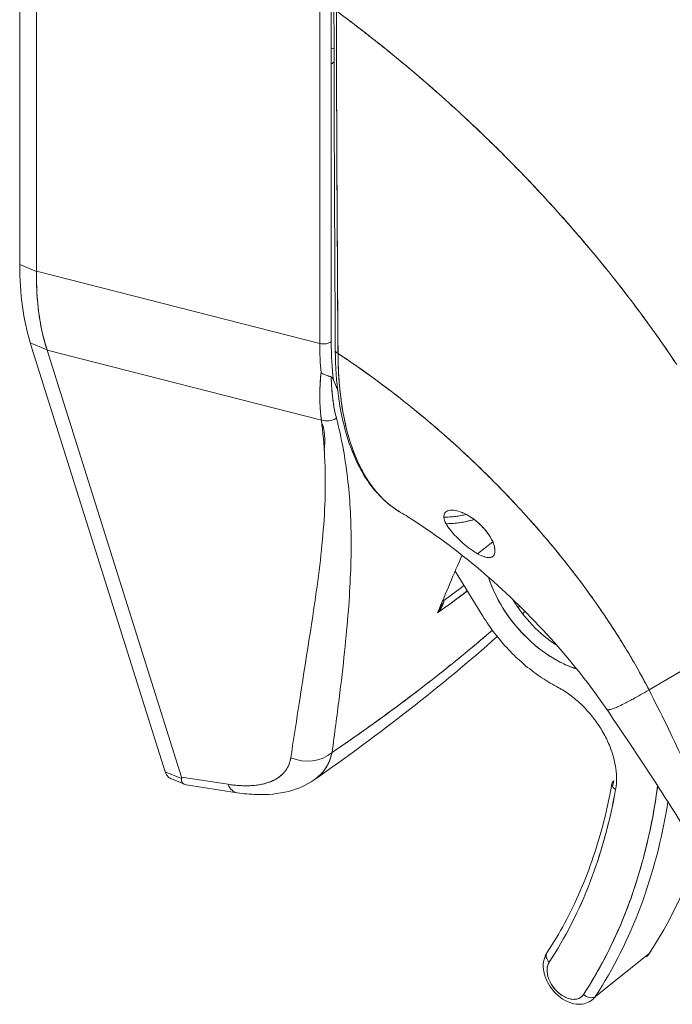
# Model space of a CAD drawing. Units: inches. Extents: x 15 to 396, y 7 to 245.
# Drawn here: x 375 to 376, y 168 to 169 of the extents above; entities that cross this region are included whole.
import ezdxf

# ---------------------------------------------------------------- set-up
doc = ezdxf.new("R2010")
doc.units = ezdxf.units.IN
doc.header["$LTSCALE"] = 24
doc.header["$MEASUREMENT"] = 0
doc.layers.add('Visible (ANSI)', color=7, linetype='Continuous', lineweight=5)

msp = doc.modelspace()

# ---------------------------------------------------------------- linework, layer by layer
at = {"layer": 'Visible (ANSI)'}
for p, q in [((374.8191, 168.9404), (374.8191, 169.5413)), ((374.8439, 169.5265), (374.8439, 168.9308)), ((374.8439, 168.9308), (374.8439, 169.5265)), ((375.2616, 168.8244), (375.2616, 169.343)), ((375.2616, 169.343), (375.2616, 168.8244)), ((375.2784, 169.3455), (375.2784, 168.8268)), ((375.2616, 169.2668), (375.2616, 169.2668)), ((375.2826, 169.2579), (375.2784, 169.2597)), ((375.2864, 169.2563), (375.2862, 169.2564)), ((375.2864, 169.2419), (375.2862, 169.2417)), ((375.2826, 169.2389), (375.2784, 169.2355)), ((375.2616, 169.2221), (375.2616, 169.2221)), ((374.8439, 168.93), (374.8191, 168.9404)), ((374.8191, 168.9404), (374.8439, 168.93)), ((374.8439, 168.93), (374.8439, 168.9308)), ((374.8439, 168.9308), (375.2616, 168.8244)), ((375.2616, 168.8244), (374.8439, 168.9308)), ((375.2616, 168.8559), (375.2616, 168.8559)), ((375.0338, 168.1934), (374.8347, 168.8252)), ((374.8347, 168.8252), (374.8595, 168.8148)), ((374.8595, 168.8148), (374.8347, 168.8252)), ((375.2728, 168.8242), (375.2728, 168.8242)), ((374.8597, 168.8143), (374.8595, 168.8148)), ((375.264, 168.7112), (374.8597, 168.8143)), ((374.8597, 168.8143), (375.0578, 168.1854)), ((375.0578, 168.1854), (374.8597, 168.8143)), ((374.8597, 168.8143), (375.264, 168.7112)), ((374.8877, 168.8071), (374.8877, 168.8071)), ((374.9682, 168.7866), (374.9682, 168.7866)), ((375.2829, 168.7287), (375.2829, 168.7287)), ((375.4942, 168.5144), (375.5165, 168.5322)), ((375.5166, 168.5104), (375.5166, 168.5104)), ((375.502, 168.4225), (375.4611, 168.4887)), ((375.4351, 168.4274), (375.4351, 168.4274)), ((375.747, 168.3138), (375.9051, 168.407)), ((375.9051, 168.407), (375.747, 168.3138)), ((375.5104, 168.3969), (375.5104, 168.3969)), ((375.0338, 168.1934), (375.0579, 168.1833)), ((375.0579, 168.1833), (375.0338, 168.1934)), ((375.0621, 168.1748), (375.0418, 168.1833)), ((375.1263, 168.1748), (375.0578, 168.1854)), ((375.0578, 168.1854), (375.1263, 168.1748)), ((375.1398, 168.1624), (375.0646, 168.1741)), ((375.6992, 167.9546), (375.6992, 167.9546)), ((375.7473, 167.9256), (375.6679, 167.8624))]:
    msp.add_line(p, q, dxfattribs=at)
msp.add_arc((375.2917, 168.3278), 0.0135, 270.2129, 270.2854, dxfattribs=at)
for centre, major_axis, ratio, start_param, end_param in [((375.2126, 168.9111), (0.0371, 0.0886), 0.479925, 5.952009, 5.952023), ((375.0972, 169.1614), (0.183, 0.4362), 0.479925, 2.289045, 2.625786), ((375.1449, 169.1398), (-0.2075, -0.4241), 0.514378, 5.459037, 5.796464), ((375.2126, 168.9111), (-0.0371, -0.0886), 0.479925, 1.767726, 1.76774), ((375.2675, 168.8314), (0.0135, 0), 0.57735, 4.258603, 5.654866), ((375.2675, 168.8314), (-0.0135, 0), 0.57735, 1.117011, 2.513274), ((375.5413, 169.0489), (0.1834, 0.4425), 0.477247, 2.287172, 2.402006), ((375.5413, 169.0489), (-0.1834, -0.4425), 0.477238, 5.42876, 5.543593), ((375.5651, 169.0868), (0.2001, 0.4631), 0.443357, 2.344262, 2.496609), ((375.2926, 168.8136), (-0.0081, -0.00005), 0.583397, 0.000004, 1.032612), ((375.2926, 168.8136), (-0.0081, -0.00005), 0.583397, 0.000003, 1.032612), ((375.6167, 169.2377), (0.2402, 0.5726), 0.479925, 2.697651, 2.737451), ((375.2126, 168.6357), (0.0371, 0.0885), 0.479925, 0.515823, 0.515832), ((375.2127, 168.6357), (0.0371, 0.0884), 0.479925, 5.909922, 5.909931), ((375.2731, 168.7295), (-0.0224, -0.0045), 0.841405, 0.990596, 2.009957), ((375.2126, 168.6356), (-0.0371, -0.0885), 0.479925, 2.115381, 2.69829), ((375.6274, 168.4761), (-0.0967, 0.1214), 0.659824, 1.05802, 2.3666), ((375.4498, 168.4472), (-0.00806, -0.00077), 0.172374, 0.518412, 0.826089), ((375.6353, 168.4824), (0.0883, -0.1109), 0.659824, 4.514298, 5.190134), ((375.2917, 168.3278), (0.0079, -0.0109), 0.637684, 5.467532, 5.469175), ((375.2917, 168.3278), (-0.0079, 0.0109), 0.637762, 2.325869, 2.327511), ((372.6882, 169.5212), (-3.3336, 0.0029), 0.577795, 2.46773, 2.46774), ((375.2406, 168.2548), (0.0534, -0.0078), 0.846215, 4.415373, 5.646284), ((375.1482, 168.2157), (-0.0083, -0.0534), 0.48782, 5.659946, 6.283186), ((375.1482, 168.2157), (-0.0083, -0.0534), 0.48782, 5.659958, 6.283185), ((374.7177, 168.7448), (0.7652, -0.9609), 0.659824, 0.213468, 0.525874), ((374.7177, 168.7448), (0.809, -1.0158), 0.659824, 0.213468, 0.564438), ((375.7057, 168.1736), (-0.0133, 0.0024), 0.649893, 5.763871, 7.334667), ((374.7256, 168.7512), (-0.7568, 0.9503), 0.659824, 3.658075, 3.667466), ((374.7256, 168.7512), (0.8174, -1.0263), 0.659824, 0.213468, 0.540364), ((374.7256, 168.7512), (0.8174, -1.0263), 0.659824, 0.213468, 0.540364), ((374.805, 168.8143), (0.8174, -1.0263), 0.659824, 0.213468, 0.396026), ((375.7203, 167.9648), (-0.0219, 0.0275), 0.659823, 1.423672, 1.423723), ((375.7124, 167.9585), (0.0303, -0.038), 0.659827, 4.801814, 4.801825), ((375.6078, 167.9191), (-0.0113, 0.0074), 0.734365, 0, 1.334061), ((375.6078, 167.9191), (-0.0113, 0.0074), 0.734365, 0, 1.334066), ((375.7124, 167.9585), (0.0303, -0.038), 0.659824, 0, 0.213468), ((375.7376, 167.9347), (0.0113, -0.0074), 0.734365, 6.04645, 6.52549), ((375.6251, 167.889), (-0.0219, 0.0275), 0.659824, 0.213468, 3.355061), ((375.7124, 167.9585), (0.0303, -0.038), 0.659821, 6.069694, 6.069701), ((375.6582, 167.8715), (0.0113, -0.0074), 0.734365, 4.475648, 6.04645), ((375.6582, 167.8715), (0.0113, -0.0074), 0.734365, 4.475654, 6.04645), ((375.633, 167.8953), (0.0303, -0.038), 0.659824, 0, 0.213468), ((375.633, 167.8953), (-0.0303, 0.038), 0.659823, 1.98774, 1.987776)]:
    msp.add_ellipse(centre, major_axis=major_axis, ratio=ratio, start_param=start_param, end_param=end_param, dxfattribs=at)
for points in [[(375.2845, 168.8135), (375.2834, 168.9813), (375.2828, 169.1495), (375.2825, 169.3179)], [(375.4351, 168.4274), (375.4475, 168.4568), (375.4595, 168.485), (375.4713, 168.5122)], [(375.479, 168.4597), (375.4646, 168.4486), (375.4499, 168.4378), (375.4351, 168.4274)], [(375.4445, 168.4457), (375.4544, 168.4528), (375.4643, 168.4601), (375.4741, 168.4676)], [(375.5539, 168.4352), (375.5547, 168.4359), (375.5555, 168.4366), (375.5563, 168.4373)], [(375.5539, 168.4352), (375.5547, 168.4359), (375.5555, 168.4366), (375.5563, 168.4373)], [(375.564, 168.4298), (375.5628, 168.4286), (375.5617, 168.4274), (375.5605, 168.4262)], [(375.5232, 168.3924), (375.4411, 168.3197), (375.3504, 168.249), (375.2534, 168.1815)], [(375.292, 168.316), (375.292, 168.316), (375.292, 168.316), (375.292, 168.316)]]:
    msp.add_open_spline(points, degree=3, dxfattribs=at)
for points, knots in [([(375.2885, 168.8095), (375.2883, 168.8212), (375.2882, 168.8338), (375.2881, 168.8471), (375.288, 168.8571), (375.288, 168.8676), (375.2879, 168.8783), (375.2879, 168.8794), (375.2879, 168.8805), (375.2879, 168.8816), (375.2878, 168.8919), (375.2878, 168.9026), (375.2877, 168.9134), (375.2877, 168.9232), (375.2877, 168.9331), (375.2876, 168.9431), (375.2876, 168.9476), (375.2876, 168.9522), (375.2875, 168.9567), (375.2875, 168.9614), (375.2875, 168.9662), (375.2875, 168.971), (375.2874, 168.9797), (375.2874, 168.9885), (375.2873, 168.9973), (375.2872, 169.0114), (375.2872, 169.0254), (375.2871, 169.0394), (375.2871, 169.0419), (375.287, 169.0444), (375.287, 169.0468), (375.2869, 169.0628), (375.2868, 169.0787), (375.2867, 169.0942), (375.2867, 169.103), (375.2866, 169.1117), (375.2866, 169.1201), (375.2866, 169.1275), (375.2866, 169.1348), (375.2865, 169.1418), (375.2865, 169.1503), (375.2865, 169.1585), (375.2865, 169.1666), (375.2864, 169.1753), (375.2864, 169.1837), (375.2864, 169.1921), (375.2864, 169.1922), (375.2864, 169.1923), (375.2864, 169.1925), (375.2864, 169.2017), (375.2864, 169.2108), (375.2864, 169.2197), (375.2864, 169.2296), (375.2864, 169.2393), (375.2864, 169.2487), (375.2864, 169.2515), (375.2864, 169.2543), (375.2864, 169.2571), (375.2864, 169.2649), (375.2864, 169.2726), (375.2863, 169.28), (375.2863, 169.292), (375.2862, 169.3034), (375.2861, 169.314)], [0, 0, 0, 0, 0.081335, 0.081335, 0.081335, 0.142857, 0.142857, 0.142857, 0.149075, 0.149075, 0.149075, 0.208369, 0.208369, 0.208369, 0.261718, 0.261718, 0.261718, 0.285714, 0.285714, 0.285714, 0.31059, 0.31059, 0.31059, 0.356152, 0.356152, 0.356152, 0.428571, 0.428571, 0.428571, 0.441332, 0.441332, 0.441332, 0.524105, 0.524105, 0.524105, 0.571429, 0.571429, 0.571429, 0.612746, 0.612746, 0.612746, 0.661888, 0.661888, 0.661888, 0.714286, 0.714286, 0.714286, 0.715129, 0.715129, 0.715129, 0.773301, 0.773301, 0.773301, 0.837913, 0.837913, 0.837913, 0.857143, 0.857143, 0.857143, 0.911653, 0.911653, 0.911653, 1, 1, 1, 1]), ([(375.2861, 169.314), (375.3151, 169.2926), (375.3431, 169.2709), (375.3699, 169.249), (375.3968, 169.2271), (375.4226, 169.205), (375.4473, 169.1828), (375.472, 169.1607), (375.4956, 169.1385), (375.5182, 169.1163), (375.5408, 169.0942), (375.5623, 169.0721), (375.5828, 169.0502), (375.6033, 169.0283), (375.6228, 169.0066), (375.6413, 168.9852), (375.6598, 168.9637), (375.6774, 168.9425), (375.6939, 168.9217), (375.7105, 168.9008), (375.7262, 168.8803), (375.7409, 168.8602), (375.7557, 168.8401), (375.7695, 168.8204), (375.7826, 168.8011), (375.7843, 168.7985), (375.7861, 168.7959), (375.7878, 168.7933)], [0, 0, 0, 0, 0.122921, 0.122921, 0.122921, 0.245842, 0.245842, 0.245842, 0.368763, 0.368763, 0.368763, 0.491684, 0.491684, 0.491684, 0.614605, 0.614605, 0.614605, 0.737526, 0.737526, 0.737526, 0.860447, 0.860447, 0.860447, 0.983368, 0.983368, 0.983368, 1, 1, 1, 1]), ([(375.2861, 169.314), (375.2862, 169.2679), (375.2863, 169.222), (375.2864, 169.1766), (375.2865, 169.1652), (375.2865, 169.1539), (375.2866, 169.1425), (375.2867, 169.1111), (375.2869, 169.0799), (375.287, 169.0489), (375.2871, 169.0239), (375.2873, 168.9991), (375.2874, 168.9744), (375.2875, 168.9599), (375.2876, 168.9455), (375.2877, 168.9311), (375.2879, 168.8903), (375.2882, 168.8497), (375.2885, 168.8095)], [0, 0, 0, 0, 0.266519, 0.266519, 0.266519, 0.333333, 0.333333, 0.333333, 0.518206, 0.518206, 0.518206, 0.666667, 0.666667, 0.666667, 0.753542, 0.753542, 0.753542, 1, 1, 1, 1]), ([(375.7878, 168.7933), (375.7746, 168.8131), (375.7604, 168.8334), (375.7454, 168.8541), (375.7303, 168.8748), (375.7143, 168.896), (375.6973, 168.9175), (375.6802, 168.939), (375.6622, 168.9609), (375.6432, 168.983), (375.6241, 169.0052), (375.604, 169.0277), (375.5828, 169.0503), (375.5615, 169.073), (375.5392, 169.0958), (375.5158, 169.1187), (375.4924, 169.1416), (375.4678, 169.1646), (375.4421, 169.1875), (375.4164, 169.2104), (375.3895, 169.2332), (375.3615, 169.2558), (375.3373, 169.2754), (375.3121, 169.2949), (375.2861, 169.314)], [0, 0, 0, 0, 0.127116, 0.127116, 0.127116, 0.254233, 0.254233, 0.254233, 0.381349, 0.381349, 0.381349, 0.508466, 0.508466, 0.508466, 0.635582, 0.635582, 0.635582, 0.762699, 0.762699, 0.762699, 0.889815, 0.889815, 0.889815, 1, 1, 1, 1]), ([(374.8595, 168.8148), (374.8559, 168.8258), (374.8529, 168.8375), (374.8505, 168.8497), (374.8482, 168.862), (374.8464, 168.8749), (374.8453, 168.8883), (374.8442, 168.9017), (374.8437, 168.9157), (374.8439, 168.93)], [0, 0, 0, 0, 0.3333333, 0.3333333, 0.3333333, 0.6666667, 0.6666667, 0.6666667, 0.9999976, 0.9999976, 0.9999976, 0.9999976]), ([(374.8439, 168.93), (374.8439, 168.9301), (374.8439, 168.9302), (374.8439, 168.9303), (374.8439, 168.9304), (374.8439, 168.9305), (374.8439, 168.9305), (374.8439, 168.9306), (374.8439, 168.9307), (374.8439, 168.9308)], [0, 0, 0, 0, 0.333333, 0.333333, 0.333333, 0.666667, 0.666667, 0.666667, 1, 1, 1, 1]), ([(374.8597, 168.8143), (374.8596, 168.8143), (374.8596, 168.8144), (374.8596, 168.8145), (374.8596, 168.8145), (374.8596, 168.8146), (374.8595, 168.8146), (374.8595, 168.8147), (374.8595, 168.8148), (374.8595, 168.8148)], [0, 0, 0, 0, 0.333333, 0.333333, 0.333333, 0.666667, 0.666667, 0.666667, 1, 1, 1, 1]), ([(375.3783, 168.5769), (375.3548, 168.5911), (375.335, 168.6134), (375.305, 168.6706), (375.2945, 168.7064), (375.2862, 168.7677), (375.2847, 168.7901), (375.2845, 168.8135)], [0, 0, 0, 0, 0.600083, 0.600083, 1.210112, 1.210112, 1.529406, 1.529406, 1.529406, 1.529406]), ([(375.2885, 168.8095), (375.2885, 168.8037), (375.2886, 168.798), (375.2888, 168.7923), (375.289, 168.7863), (375.2893, 168.7804), (375.2896, 168.7745), (375.29, 168.7687), (375.2905, 168.763), (375.291, 168.7574), (375.2916, 168.752), (375.2922, 168.7465), (375.2929, 168.7412), (375.2931, 168.7399), (375.2933, 168.7385), (375.2935, 168.7372), (375.294, 168.7333), (375.2946, 168.7296), (375.2953, 168.7258), (375.2961, 168.7208), (375.297, 168.7159), (375.2981, 168.7111), (375.2991, 168.706), (375.3003, 168.701), (375.3016, 168.6961), (375.303, 168.6908), (375.3045, 168.6855), (375.3061, 168.6805), (375.3066, 168.6786), (375.3072, 168.6768), (375.3078, 168.675), (375.309, 168.6716), (375.3102, 168.6682), (375.3114, 168.6648), (375.3134, 168.6595), (375.3156, 168.6544), (375.3178, 168.6495), (375.3202, 168.6443), (375.3227, 168.6394), (375.3253, 168.6346), (375.3271, 168.6313), (375.329, 168.6281), (375.331, 168.6249), (375.3319, 168.6234), (375.3329, 168.6219), (375.3339, 168.6205), (375.337, 168.6158), (375.3403, 168.6114), (375.3437, 168.6073), (375.3472, 168.603), (375.3509, 168.599), (375.3547, 168.5953), (375.3571, 168.5929), (375.3596, 168.5907), (375.3621, 168.5885), (375.3632, 168.5876), (375.3643, 168.5867), (375.3654, 168.5859), (375.3686, 168.5833), (375.3719, 168.581), (375.3753, 168.5788), (375.3762, 168.5782), (375.3772, 168.5776), (375.3781, 168.577)], [0, 0, 0, 0, 0.0252146, 0.0252146, 0.0252146, 0.0520191, 0.0520191, 0.0520191, 0.0784751, 0.0784751, 0.0784751, 0.1044582, 0.1044582, 0.1044582, 0.1111111, 0.1111111, 0.1111111, 0.1300024, 0.1300024, 0.1300024, 0.1552808, 0.1552808, 0.1552808, 0.1821675, 0.1821675, 0.1821675, 0.2116395, 0.2116395, 0.2116395, 0.2222222, 0.2222222, 0.2222222, 0.2427186, 0.2427186, 0.2427186, 0.2753031, 0.2753031, 0.2753031, 0.3093724, 0.3093724, 0.3093724, 0.3333333, 0.3333333, 0.3333333, 0.3449101, 0.3449101, 0.3449101, 0.3819113, 0.3819113, 0.3819113, 0.4201077, 0.4201077, 0.4201077, 0.4444444, 0.4444444, 0.4444444, 0.4548904, 0.4548904, 0.4548904, 0.4853852, 0.4853852, 0.4853852, 0.4937872, 0.4937872, 0.4937872, 0.4937872]), ([(375.747, 168.3138), (375.7425, 168.3225), (375.7378, 168.3313), (375.7327, 168.3404), (375.7277, 168.3495), (375.7223, 168.3588), (375.7166, 168.3683), (375.7109, 168.3779), (375.7049, 168.3876), (375.6986, 168.3975), (375.6923, 168.4074), (375.6856, 168.4175), (375.6786, 168.4277), (375.6716, 168.438), (375.6643, 168.4484), (375.6566, 168.4589), (375.6489, 168.4695), (375.6408, 168.4802), (375.6324, 168.4911), (375.624, 168.5019), (375.6152, 168.5128), (375.6061, 168.5239), (375.5969, 168.535), (375.5874, 168.5461), (375.5775, 168.5573), (375.5676, 168.5686), (375.5574, 168.5799), (375.5467, 168.5912), (375.5361, 168.6025), (375.5251, 168.6139), (375.5137, 168.6253), (375.5022, 168.6367), (375.4905, 168.6481), (375.4783, 168.6594), (375.4661, 168.6708), (375.4536, 168.6821), (375.4406, 168.6934), (375.4277, 168.7047), (375.4144, 168.7159), (375.4007, 168.727), (375.387, 168.7381), (375.373, 168.7491), (375.3586, 168.7599), (375.3442, 168.7708), (375.3294, 168.7815), (375.3143, 168.792), (375.3058, 168.7979), (375.2972, 168.8037), (375.2885, 168.8095)], [0, 0, 0, 0, 0.06426, 0.06426, 0.06426, 0.128523, 0.128523, 0.128523, 0.192785, 0.192785, 0.192785, 0.257047, 0.257047, 0.257047, 0.321309, 0.321309, 0.321309, 0.385571, 0.385571, 0.385571, 0.449834, 0.449834, 0.449834, 0.514096, 0.514096, 0.514096, 0.578358, 0.578358, 0.578358, 0.64262, 0.64262, 0.64262, 0.706882, 0.706882, 0.706882, 0.771145, 0.771145, 0.771145, 0.835407, 0.835407, 0.835407, 0.899669, 0.899669, 0.899669, 0.963931, 0.963931, 0.963931, 1, 1, 1, 1]), ([(375.3781, 168.577), (375.3775, 168.5774), (375.3769, 168.5778), (375.3763, 168.5782), (375.3737, 168.5798), (375.3712, 168.5815), (375.3686, 168.5834), (375.361, 168.589), (375.3534, 168.5959), (375.346, 168.6045), (375.3458, 168.6048), (375.3455, 168.6051), (375.3453, 168.6053), (375.3385, 168.6134), (375.3319, 168.6229), (375.3259, 168.6336), (375.3234, 168.638), (375.3211, 168.6426), (375.3188, 168.6473), (375.3159, 168.6536), (375.3132, 168.6601), (375.3107, 168.6667), (375.3067, 168.6777), (375.3032, 168.6892), (375.3005, 168.7006), (375.3003, 168.7014), (375.3001, 168.7022), (375.2999, 168.703), (375.2969, 168.7154), (375.2947, 168.7279), (375.293, 168.7403), (375.2923, 168.7454), (375.2917, 168.7505), (375.2912, 168.7556), (375.2905, 168.7626), (375.2899, 168.7696), (375.2895, 168.7765), (375.2888, 168.7879), (375.2885, 168.7991), (375.2885, 168.8095)], [0.6107418, 0.6107418, 0.6107418, 0.6107418, 0.6153846, 0.6153846, 0.6153846, 0.6345506, 0.6345506, 0.6345506, 0.6923077, 0.6923077, 0.6923077, 0.6940686, 0.6940686, 0.6940686, 0.747191, 0.747191, 0.747191, 0.7692308, 0.7692308, 0.7692308, 0.7981527, 0.7981527, 0.7981527, 0.8461538, 0.8461538, 0.8461538, 0.8494491, 0.8494491, 0.8494491, 0.9017388, 0.9017388, 0.9017388, 0.9230769, 0.9230769, 0.9230769, 0.9521732, 0.9521732, 0.9521732, 1, 1, 1, 1]), ([(375.2885, 168.8095), (375.3187, 168.7895), (375.3475, 168.7687), (375.375, 168.7474), (375.4025, 168.7261), (375.4286, 168.7043), (375.4533, 168.6823), (375.4779, 168.6603), (375.5012, 168.6381), (375.523, 168.6159), (375.5447, 168.5938), (375.5651, 168.5717), (375.584, 168.55), (375.6029, 168.5282), (375.6204, 168.5067), (375.6366, 168.4857), (375.6527, 168.4647), (375.6675, 168.4442), (375.6809, 168.4243), (375.6944, 168.4044), (375.7066, 168.3852), (375.7176, 168.3668), (375.7285, 168.3483), (375.7383, 168.3306), (375.747, 168.3138)], [0, 0, 0, 0, 0.125007, 0.125007, 0.125007, 0.250015, 0.250015, 0.250015, 0.375022, 0.375022, 0.375022, 0.50003, 0.50003, 0.50003, 0.625037, 0.625037, 0.625037, 0.750045, 0.750045, 0.750045, 0.875052, 0.875052, 0.875052, 1, 1, 1, 1]), ([(375.2634, 168.781), (375.2626, 168.7725), (375.262, 168.7642), (375.2618, 168.7562), (375.2615, 168.7481), (375.2616, 168.7404), (375.262, 168.7329), (375.2624, 168.7254), (375.263, 168.7182), (375.264, 168.7112)], [0, 0, 0, 0, 0.333333, 0.333333, 0.333333, 0.666667, 0.666667, 0.666667, 1, 1, 1, 1]), ([(375.264, 168.7112), (375.2633, 168.716), (375.2628, 168.7208), (375.2624, 168.7258), (375.2623, 168.7281), (375.2621, 168.7305), (375.262, 168.7329), (375.2618, 168.7356), (375.2618, 168.7384), (375.2617, 168.7412), (375.2616, 168.7461), (375.2616, 168.7511), (375.2618, 168.7562), (375.2618, 168.7565), (375.2618, 168.7569), (375.2618, 168.7573), (375.262, 168.7628), (375.2623, 168.7684), (375.2628, 168.7741), (375.263, 168.7764), (375.2632, 168.7787), (375.2634, 168.781)], [0, 0, 0, 0, 0.227322, 0.227322, 0.227322, 0.333333, 0.333333, 0.333333, 0.45463, 0.45463, 0.45463, 0.666667, 0.666667, 0.666667, 0.681967, 0.681967, 0.681967, 0.9093, 0.9093, 0.9093, 1, 1, 1, 1]), ([(375.2784, 168.775), (375.2775, 168.7753), (375.2764, 168.7757), (375.2753, 168.776), (375.2748, 168.7762), (375.2743, 168.7763), (375.2737, 168.7765), (375.272, 168.777), (375.2703, 168.7776), (375.2685, 168.7783), (375.2668, 168.7791), (375.265, 168.78), (375.2634, 168.781)], [0, 0, 0, 0, 0.227317, 0.227317, 0.227317, 0.333333, 0.333333, 0.333333, 0.666667, 0.666667, 0.666667, 1, 1, 1, 1]), ([(375.2634, 168.781), (375.265, 168.78), (375.2668, 168.7791), (375.2685, 168.7783), (375.2703, 168.7776), (375.2721, 168.777), (375.2738, 168.7765), (375.2755, 168.776), (375.277, 168.7755), (375.2784, 168.775)], [0, 0, 0, 0, 0.333333, 0.333333, 0.333333, 0.666667, 0.666667, 0.666667, 1, 1, 1, 1]), ([(375.2818, 168.7701), (375.2815, 168.7708), (375.2812, 168.7715), (375.2808, 168.7721), (375.2805, 168.7727), (375.2802, 168.7733), (375.2798, 168.7738), (375.2794, 168.7743), (375.2789, 168.7747), (375.2784, 168.775)], [0, 0, 0, 0, 0.333333, 0.333333, 0.333333, 0.666667, 0.666667, 0.666667, 1, 1, 1, 1]), ([(375.2784, 168.775), (375.2786, 168.7675), (375.2789, 168.7603), (375.2796, 168.7533), (375.2802, 168.7464), (375.281, 168.7396), (375.2821, 168.7331), (375.2832, 168.7266), (375.2845, 168.7203), (375.2861, 168.7143)], [0, 0, 0, 0, 0.3333333, 0.3333333, 0.3333333, 0.6666667, 0.6666667, 0.6666667, 1, 1, 1, 1]), ([(375.2818, 168.7701), (375.2815, 168.7708), (375.2812, 168.7715), (375.2808, 168.7721), (375.2805, 168.7727), (375.2802, 168.7733), (375.2798, 168.7738), (375.2794, 168.7743), (375.279, 168.7747), (375.2784, 168.775)], [0, 0, 0, 0, 0.333333, 0.333333, 0.333333, 0.666667, 0.666667, 0.666667, 1, 1, 1, 1]), ([(375.2784, 168.775), (375.2784, 168.7748), (375.2784, 168.7747), (375.2784, 168.7745), (375.2785, 168.769), (375.2788, 168.7636), (375.2792, 168.7583), (375.2796, 168.753), (375.2801, 168.7478), (375.2807, 168.7428), (375.2813, 168.7378), (375.2821, 168.7329), (375.283, 168.7281), (375.2839, 168.7234), (375.2849, 168.7188), (375.2861, 168.7143)], [0, 0, 0, 0, 0.0066, 0.0066, 0.0066, 0.256927, 0.256927, 0.256927, 0.505833, 0.505833, 0.505833, 0.753477, 0.753477, 0.753477, 1, 1, 1, 1]), ([(375.264, 168.7112), (375.2684, 168.6758), (375.2704, 168.6389), (375.2695, 168.6007), (375.2686, 168.5625), (375.2649, 168.523), (375.2596, 168.4819), (375.2543, 168.4407), (375.2474, 168.398), (375.2404, 168.3534), (375.2334, 168.3088), (375.2264, 168.2622), (375.2187, 168.2138)], [0, 0, 0, 0, 0.25, 0.25, 0.25, 0.5, 0.5, 0.5, 0.75, 0.75, 0.75, 1, 1, 1, 1]), ([(375.2861, 168.7143), (375.2899, 168.6993), (375.2932, 168.6847), (375.2959, 168.67), (375.2986, 168.6554), (375.3008, 168.6408), (375.3025, 168.6261), (375.3042, 168.6114), (375.3055, 168.5965), (375.3064, 168.5814), (375.3073, 168.5662), (375.3077, 168.5507), (375.3078, 168.5347), (375.3079, 168.5187), (375.3076, 168.5022), (375.3069, 168.4849), (375.3062, 168.4677), (375.3052, 168.4496), (375.3037, 168.4306), (375.3022, 168.4115), (375.3004, 168.3914), (375.2981, 168.3699), (375.2959, 168.3484), (375.2932, 168.3255), (375.2901, 168.3009), (375.287, 168.2762), (375.2834, 168.2497), (375.2797, 168.2217)], [0, 0, 0, 0, 0.111111, 0.111111, 0.111111, 0.222222, 0.222222, 0.222222, 0.333333, 0.333333, 0.333333, 0.444444, 0.444444, 0.444444, 0.555556, 0.555556, 0.555556, 0.666667, 0.666667, 0.666667, 0.777778, 0.777778, 0.777778, 0.888889, 0.888889, 0.888889, 1, 1, 1, 1]), ([(375.6846, 168.2853), (375.6609, 168.32), (375.6326, 168.3559), (375.5719, 168.4231), (375.5388, 168.4554), (375.4704, 168.5143), (375.434, 168.5415), (375.3923, 168.5684), (375.3851, 168.5728), (375.3781, 168.577)], [0, 0, 0, 0, 0.51405, 0.51405, 1.015563, 1.015563, 1.529606, 1.529606, 1.636285, 1.636285, 1.636285, 1.636285]), ([(375.4728, 168.5745), (375.4724, 168.5747), (375.4719, 168.5749), (375.4714, 168.5751), (375.4678, 168.5766), (375.4644, 168.5776), (375.4613, 168.5781), (375.4577, 168.5787), (375.4545, 168.5788), (375.4519, 168.5782), (375.4492, 168.5776), (375.4472, 168.5763), (375.4459, 168.5745), (375.4454, 168.5738), (375.4451, 168.5729), (375.4448, 168.572), (375.4445, 168.5707), (375.4444, 168.5692), (375.4446, 168.5676), (375.4449, 168.5649), (375.4461, 168.5618), (375.4477, 168.5587), (375.4494, 168.5556), (375.4515, 168.5524), (375.4541, 168.5492), (375.4566, 168.546), (375.4595, 168.5428), (375.4626, 168.5396), (375.4657, 168.5364), (375.469, 168.5332), (375.4726, 168.5301), (375.4762, 168.527), (375.48, 168.524), (375.4837, 168.5213), (375.4845, 168.5207), (375.4853, 168.5202), (375.4861, 168.5196), (375.4889, 168.5177), (375.4915, 168.516), (375.4942, 168.5144)], [0, 0, 0, 0, 0.011257, 0.011257, 0.011257, 0.1, 0.1, 0.1, 0.2, 0.2, 0.2, 0.3, 0.3, 0.3, 0.340774, 0.340774, 0.340774, 0.4, 0.4, 0.4, 0.5, 0.5, 0.5, 0.6, 0.6, 0.6, 0.7, 0.7, 0.7, 0.8, 0.8, 0.8, 0.9, 0.9, 0.9, 0.92235, 0.92235, 0.92235, 1, 1, 1, 1]), ([(375.4942, 168.5144), (375.4978, 168.5124), (375.501, 168.5109), (375.504, 168.5099), (375.507, 168.509), (375.5099, 168.5085), (375.5123, 168.5088), (375.5138, 168.5089), (375.515, 168.5093), (375.516, 168.51), (375.5167, 168.5105), (375.5173, 168.511), (375.5178, 168.5116), (375.5191, 168.5133), (375.5198, 168.5155), (375.5198, 168.5181), (375.5199, 168.5207), (375.5195, 168.5237), (375.5185, 168.5269), (375.5177, 168.5295), (375.5166, 168.5322), (375.5151, 168.535), (375.5148, 168.5357), (375.5145, 168.5363), (375.5141, 168.537), (375.5122, 168.5405), (375.5097, 168.5442), (375.5068, 168.5479), (375.5039, 168.5515), (375.5005, 168.5552), (375.4967, 168.5587), (375.4962, 168.5592), (375.4956, 168.5596), (375.4951, 168.5601), (375.4918, 168.563), (375.4882, 168.5657), (375.4848, 168.568), (375.4807, 168.5707), (375.4768, 168.5728), (375.4728, 168.5745)], [0, 0, 0, 0, 0.1, 0.1, 0.1, 0.2, 0.2, 0.2, 0.260567, 0.260567, 0.260567, 0.3, 0.3, 0.3, 0.4, 0.4, 0.4, 0.5, 0.5, 0.5, 0.581302, 0.581302, 0.581302, 0.6, 0.6, 0.6, 0.7, 0.7, 0.7, 0.8, 0.8, 0.8, 0.81386, 0.81386, 0.81386, 0.9, 0.9, 0.9, 1, 1, 1, 1]), ([(375.4942, 168.5144), (375.4979, 168.5123), (375.5016, 168.5107), (375.5048, 168.5097), (375.5081, 168.5087), (375.511, 168.5084), (375.5134, 168.5089), (375.5157, 168.5094), (375.5175, 168.5108), (375.5186, 168.5129), (375.5197, 168.5149), (375.5201, 168.5177), (375.5197, 168.5211), (375.5194, 168.5244), (375.5183, 168.5282), (375.5165, 168.5323), (375.5146, 168.5363), (375.5121, 168.5406), (375.5091, 168.5448), (375.506, 168.5491), (375.5024, 168.5532), (375.4985, 168.557), (375.4945, 168.5608), (375.4902, 168.5643), (375.4859, 168.5673), (375.4815, 168.5702), (375.4771, 168.5727), (375.4728, 168.5745)], [0, 0, 0, 0, 0.111111, 0.111111, 0.111111, 0.222222, 0.222222, 0.222222, 0.333333, 0.333333, 0.333333, 0.444444, 0.444444, 0.444444, 0.555556, 0.555556, 0.555556, 0.666667, 0.666667, 0.666667, 0.777778, 0.777778, 0.777778, 0.888889, 0.888889, 0.888889, 1, 1, 1, 1]), ([(375.4775, 168.5723), (375.4775, 168.5723), (375.4774, 168.5723), (375.4773, 168.5723), (375.4749, 168.5717), (375.4725, 168.5712), (375.4701, 168.5708), (375.47, 168.5707), (375.4698, 168.5707), (375.4697, 168.5707), (375.4683, 168.5704), (375.467, 168.5702), (375.4656, 168.57), (375.4644, 168.5698), (375.4633, 168.5696), (375.4621, 168.5695), (375.4591, 168.5691), (375.4561, 168.5688), (375.4531, 168.5686), (375.4502, 168.5684), (375.4474, 168.5683), (375.4445, 168.5683)], [0.22224876, 0.22224876, 0.22224876, 0.22224876, 0.22263599, 0.22263599, 0.22263599, 0.23937143, 0.23937143, 0.23937143, 0.24050961, 0.24050961, 0.24050961, 0.25, 0.25, 0.25, 0.25831475, 0.25831475, 0.25831475, 0.27975804, 0.27975804, 0.27975804, 0.30077591, 0.30077591, 0.30077591, 0.30077591]), ([(375.4477, 168.5587), (375.4506, 168.5587), (375.4534, 168.5588), (375.4562, 168.559), (375.4593, 168.5592), (375.4623, 168.5595), (375.4653, 168.5599), (375.468, 168.5602), (375.4707, 168.5607), (375.4734, 168.5612), (375.4759, 168.5616), (375.4783, 168.5621), (375.4807, 168.5627), (375.4829, 168.5632), (375.4851, 168.5637), (375.4873, 168.5643), (375.4879, 168.5645), (375.4886, 168.5646), (375.4893, 168.5648)], [0.6730101, 0.6730101, 0.6730101, 0.6730101, 0.6938645, 0.6938645, 0.6938645, 0.7163451, 0.7163451, 0.7163451, 0.7367287, 0.7367287, 0.7367287, 0.7551494, 0.7551494, 0.7551494, 0.7718353, 0.7718353, 0.7718353, 0.7769176, 0.7769176, 0.7769176, 0.7769176]), ([(375.4893, 168.5648), (375.4859, 168.5639), (375.4826, 168.5631), (375.4792, 168.5623), (375.4751, 168.5614), (375.4711, 168.5607), (375.4669, 168.5601), (375.4665, 168.56), (375.466, 168.56), (375.4655, 168.5599), (375.461, 168.5593), (375.4564, 168.5589), (375.4517, 168.5588), (375.4504, 168.5587), (375.4491, 168.5587), (375.4477, 168.5587)], [0.3226699, 0.3226699, 0.3226699, 0.3226699, 0.3511436, 0.3511436, 0.3511436, 0.3846154, 0.3846154, 0.3846154, 0.3883582, 0.3883582, 0.3883582, 0.4252694, 0.4252694, 0.4252694, 0.4356873, 0.4356873, 0.4356873, 0.4356873]), ([(375.6404, 168.3447), (375.6331, 168.347), (375.6258, 168.35), (375.6185, 168.3535), (375.6108, 168.3573), (375.6032, 168.3618), (375.5957, 168.3669), (375.5882, 168.3721), (375.5809, 168.3778), (375.5739, 168.3841), (375.5669, 168.3903), (375.5602, 168.3971), (375.5539, 168.4043), (375.5476, 168.4115), (375.5418, 168.4191), (375.5364, 168.427), (375.5311, 168.4349), (375.5263, 168.4431), (375.522, 168.4514), (375.5178, 168.4597), (375.5142, 168.4682), (375.5113, 168.4766), (375.5109, 168.4778), (375.5105, 168.4789), (375.5101, 168.4801)], [0.3563343, 0.3563343, 0.3563343, 0.3563343, 0.4117647, 0.4117647, 0.4117647, 0.4705882, 0.4705882, 0.4705882, 0.5294118, 0.5294118, 0.5294118, 0.5882353, 0.5882353, 0.5882353, 0.6470588, 0.6470588, 0.6470588, 0.7058824, 0.7058824, 0.7058824, 0.7647059, 0.7647059, 0.7647059, 0.7727258, 0.7727258, 0.7727258, 0.7727258]), ([(375.4791, 168.4597), (375.4786, 168.4593), (375.4781, 168.4589), (375.4777, 168.4586), (375.4636, 168.4479), (375.4495, 168.4375), (375.4351, 168.4274)], [0.6556556, 0.6556556, 0.6556556, 0.6556556, 0.6666667, 0.6666667, 0.6666667, 1, 1, 1, 1]), ([(375.4351, 168.4274), (375.4362, 168.4286), (375.4372, 168.4297), (375.4381, 168.4309), (375.4387, 168.4318), (375.4393, 168.4327), (375.4399, 168.4335), (375.4401, 168.4338), (375.4402, 168.434), (375.4404, 168.4343), (375.441, 168.4354), (375.4416, 168.4364), (375.4421, 168.4375), (375.4425, 168.4382), (375.4428, 168.439), (375.443, 168.4397), (375.4432, 168.44), (375.4433, 168.4403), (375.4434, 168.4406), (375.4437, 168.4415), (375.4439, 168.4425), (375.4441, 168.4434), (375.4443, 168.4442), (375.4444, 168.4449), (375.4445, 168.4457)], [0, 0, 0, 0, 0.19138, 0.19138, 0.19138, 0.333333, 0.333333, 0.333333, 0.373807, 0.373807, 0.373807, 0.548118, 0.548118, 0.548118, 0.666667, 0.666667, 0.666667, 0.713638, 0.713638, 0.713638, 0.871736, 0.871736, 0.871736, 1, 1, 1, 1]), ([(375.4351, 168.4274), (375.437, 168.4294), (375.4386, 168.4315), (375.4399, 168.4335), (375.4412, 168.4356), (375.4423, 168.4377), (375.443, 168.4397), (375.4438, 168.4417), (375.4443, 168.4438), (375.4445, 168.4457)], [0.0000377, 0.0000377, 0.0000377, 0.0000377, 0.3333333, 0.3333333, 0.3333333, 0.6666667, 0.6666667, 0.6666667, 1, 1, 1, 1]), ([(375.4421, 168.444), (375.442, 168.4432), (375.4419, 168.4424), (375.4417, 168.4416), (375.4415, 168.4405), (375.4412, 168.4394), (375.4408, 168.4384), (375.4404, 168.4372), (375.4399, 168.436), (375.4394, 168.4349), (375.4389, 168.4336), (375.4382, 168.4324), (375.4376, 168.4312), (375.4368, 168.4299), (375.436, 168.4286), (375.4351, 168.4274)], [0.1426432, 0.1426432, 0.1426432, 0.1426432, 0.2600291, 0.2600291, 0.2600291, 0.4189958, 0.4189958, 0.4189958, 0.5939821, 0.5939821, 0.5939821, 0.7868988, 0.7868988, 0.7868988, 1, 1, 1, 1]), ([(375.4398, 168.4358), (375.4404, 168.4372), (375.4409, 168.4386), (375.4415, 168.4411), (375.4417, 168.4421), (375.4417, 168.4431)], [0, 0, 0, 0, 0.01683085, 0.01683085, 0.02845294, 0.02845294, 0.02845294, 0.02845294]), ([(375.502, 168.4225), (375.5075, 168.4137), (375.5133, 168.4052), (375.5196, 168.397), (375.526, 168.3888), (375.5328, 168.3808), (375.5399, 168.3733), (375.547, 168.3657), (375.5545, 168.3586), (375.5622, 168.352), (375.57, 168.3453), (375.578, 168.3392), (375.5861, 168.3336), (375.5942, 168.3281), (375.6024, 168.3232), (375.6108, 168.3188)], [0, 0, 0, 0, 0.2, 0.2, 0.2, 0.4, 0.4, 0.4, 0.6, 0.6, 0.6, 0.8, 0.8, 0.8, 1, 1, 1, 1]), ([(375.2797, 168.2217), (375.3085, 168.2412), (375.3362, 168.2607), (375.3634, 168.2806), (375.3905, 168.3005), (375.417, 168.3207), (375.4428, 168.3412), (375.4679, 168.3611), (375.4923, 168.3813), (375.516, 168.4018)], [0, 0, 0, 0, 0.25, 0.25, 0.25, 0.5, 0.5, 0.5, 0.7422547, 0.7422547, 0.7422547, 0.7422547]), ([(375.2797, 168.2217), (375.2943, 168.2316), (375.3087, 168.2415), (375.3229, 168.2515), (375.3462, 168.268), (375.3689, 168.2845), (375.3909, 168.3011), (375.395, 168.3042), (375.3991, 168.3073), (375.4032, 168.3104), (375.4297, 168.3306), (375.4554, 168.351), (375.4806, 168.3719), (375.4848, 168.3753), (375.4889, 168.3788), (375.493, 168.3822), (375.5007, 168.3887), (375.5084, 168.3952), (375.516, 168.4018)], [0, 0, 0, 0, 0.1263134, 0.1263134, 0.1263134, 0.3333333, 0.3333333, 0.3333333, 0.3719957, 0.3719957, 0.3719957, 0.6250804, 0.6250804, 0.6250804, 0.6666667, 0.6666667, 0.6666667, 0.7442751, 0.7442751, 0.7442751, 0.7442751]), ([(375.6108, 168.3188), (375.6168, 168.3157), (375.6226, 168.3121), (375.6282, 168.308), (375.6339, 168.304), (375.6395, 168.2994), (375.6449, 168.2945), (375.6502, 168.2896), (375.6553, 168.2842), (375.66, 168.2786), (375.6648, 168.273), (375.6692, 168.2671), (375.6733, 168.261), (375.6773, 168.2548), (375.6809, 168.2485), (375.6841, 168.2421), (375.6873, 168.2357), (375.69, 168.2292), (375.6922, 168.2227), (375.6944, 168.2162), (375.6961, 168.2097), (375.6972, 168.2033), (375.6984, 168.1969), (375.699, 168.1906), (375.6991, 168.1846), (375.6992, 168.1786), (375.6988, 168.1728), (375.6978, 168.1673)], [0, 0, 0, 0, 0.111111, 0.111111, 0.111111, 0.222222, 0.222222, 0.222222, 0.333333, 0.333333, 0.333333, 0.444444, 0.444444, 0.444444, 0.555556, 0.555556, 0.555556, 0.666667, 0.666667, 0.666667, 0.777778, 0.777778, 0.777778, 0.888889, 0.888889, 0.888889, 1, 1, 1, 1]), ([(375.747, 168.3138), (375.7429, 168.3114), (375.7389, 168.3091), (375.735, 168.3069), (375.731, 168.3046), (375.7271, 168.3024), (375.7234, 168.3004), (375.7223, 168.2998), (375.7213, 168.2992), (375.7202, 168.2987), (375.7175, 168.2972), (375.715, 168.2959), (375.7126, 168.2947), (375.7091, 168.2929), (375.7059, 168.2913), (375.703, 168.29), (375.7021, 168.2896), (375.7012, 168.2892), (375.7004, 168.2888), (375.6984, 168.2879), (375.6967, 168.2872), (375.6951, 168.2866), (375.6927, 168.2857), (375.6907, 168.2851), (375.6892, 168.2848), (375.6889, 168.2847), (375.6886, 168.2847), (375.6883, 168.2846), (375.6871, 168.2844), (375.6862, 168.2844), (375.6855, 168.2846), (375.6851, 168.2848), (375.6848, 168.2849), (375.6846, 168.2852), (375.6846, 168.2852), (375.6846, 168.2852), (375.6846, 168.2853)], [0, 0, 0, 0, 0.0704241, 0.0704241, 0.0704241, 0.1445336, 0.1445336, 0.1445336, 0.1666667, 0.1666667, 0.1666667, 0.2233431, 0.2233431, 0.2233431, 0.3067344, 0.3067344, 0.3067344, 0.3333333, 0.3333333, 0.3333333, 0.3935454, 0.3935454, 0.3935454, 0.4829715, 0.4829715, 0.4829715, 0.5, 0.5, 0.5, 0.5743834, 0.5743834, 0.5743834, 0.6205366, 0.6205366, 0.6205366, 0.6230951, 0.6230951, 0.6230951, 0.6230951]), ([(375.6846, 168.2853), (375.6848, 168.285), (375.6851, 168.2848), (375.6855, 168.2846), (375.6862, 168.2844), (375.6871, 168.2844), (375.6883, 168.2846), (375.6886, 168.2847), (375.6889, 168.2847), (375.6892, 168.2848), (375.6907, 168.2851), (375.6927, 168.2857), (375.6951, 168.2866), (375.6967, 168.2872), (375.6984, 168.2879), (375.7004, 168.2888), (375.7012, 168.2892), (375.7021, 168.2896), (375.703, 168.29), (375.7059, 168.2913), (375.7091, 168.2929), (375.7126, 168.2947), (375.715, 168.2959), (375.7175, 168.2972), (375.7202, 168.2986), (375.7212, 168.2992), (375.7223, 168.2998), (375.7234, 168.3004), (375.7271, 168.3024), (375.731, 168.3046), (375.735, 168.3069), (375.7389, 168.3091), (375.7429, 168.3114), (375.747, 168.3138)], [0.376902, 0.376902, 0.376902, 0.376902, 0.4256335, 0.4256335, 0.4256335, 0.5, 0.5, 0.5, 0.5170577, 0.5170577, 0.5170577, 0.6064621, 0.6064621, 0.6064621, 0.6666667, 0.6666667, 0.6666667, 0.6933068, 0.6933068, 0.6933068, 0.7767911, 0.7767911, 0.7767911, 0.8333333, 0.8333333, 0.8333333, 0.8556336, 0.8556336, 0.8556336, 0.9296835, 0.9296835, 0.9296835, 1, 1, 1, 1]), ([(375.9223, 167.9312), (375.915, 167.9469), (375.908, 167.9624), (375.9011, 167.9778), (375.8942, 167.9932), (375.8874, 168.0085), (375.8807, 168.0238), (375.874, 168.0391), (375.8673, 168.0544), (375.8605, 168.0699), (375.8538, 168.0853), (375.847, 168.1009), (375.8401, 168.1166), (375.8331, 168.1322), (375.8261, 168.1481), (375.8188, 168.1641), (375.8116, 168.1802), (375.8042, 168.1964), (375.7965, 168.2129), (375.7888, 168.2293), (375.7809, 168.2459), (375.7726, 168.2628), (375.7644, 168.2796), (375.7558, 168.2966), (375.747, 168.3138)], [0, 0, 0, 0, 0.125, 0.125, 0.125, 0.25, 0.25, 0.25, 0.375, 0.375, 0.375, 0.5, 0.5, 0.5, 0.625, 0.625, 0.625, 0.75, 0.75, 0.75, 0.875001, 0.875001, 0.875001, 1, 1, 1, 1]), ([(375.747, 168.3138), (375.7558, 168.2966), (375.7644, 168.2796), (375.7726, 168.2628), (375.7808, 168.2459), (375.7888, 168.2293), (375.7965, 168.2129), (375.8042, 168.1964), (375.8116, 168.1802), (375.8188, 168.1642), (375.8261, 168.1481), (375.8331, 168.1323), (375.8401, 168.1166), (375.847, 168.1009), (375.8538, 168.0853), (375.8605, 168.0699), (375.8673, 168.0544), (375.874, 168.0391), (375.8807, 168.0238), (375.8874, 168.0085), (375.8942, 167.9932), (375.9011, 167.9778), (375.908, 167.9624), (375.915, 167.9469), (375.9223, 167.9312)], [0, 0, 0, 0, 0.124961, 0.124961, 0.124961, 0.249967, 0.249967, 0.249967, 0.374972, 0.374972, 0.374972, 0.499978, 0.499978, 0.499978, 0.624983, 0.624983, 0.624983, 0.749989, 0.749989, 0.749989, 0.874994, 0.874994, 0.874994, 1, 1, 1, 1]), ([(375.8944, 167.9398), (375.8768, 167.9766), (375.8559, 168.0151), (375.7881, 168.1308), (375.7367, 168.2089), (375.6846, 168.2853)], [0, 0, 0, 0, 0.538179, 0.538179, 1.660661, 1.660661, 1.660661, 1.660661]), ([(375.2187, 168.2138), (375.2177, 168.2074), (375.2156, 168.2016), (375.2123, 168.1966), (375.209, 168.1916), (375.2046, 168.1873), (375.1991, 168.1838), (375.1937, 168.1803), (375.1872, 168.1776), (375.1799, 168.1757), (375.1726, 168.1738), (375.1643, 168.1728), (375.1554, 168.1726), (375.1464, 168.1725), (375.1367, 168.1732), (375.1263, 168.1748)], [0, 0, 0, 0, 0.2, 0.2, 0.2, 0.4, 0.4, 0.4, 0.6, 0.6, 0.6, 0.8, 0.8, 0.8, 1, 1, 1, 1]), ([(375.1263, 168.1748), (375.1279, 168.1745), (375.1295, 168.1743), (375.131, 168.1741), (375.1338, 168.1737), (375.1366, 168.1734), (375.1394, 168.1732), (375.1421, 168.173), (375.1448, 168.1728), (375.1474, 168.1727), (375.15, 168.1726), (375.1526, 168.1726), (375.1551, 168.1726), (375.1576, 168.1727), (375.16, 168.1728), (375.1624, 168.173), (375.1648, 168.1731), (375.1672, 168.1734), (375.1694, 168.1737), (375.1717, 168.174), (375.1739, 168.1744), (375.176, 168.1748), (375.1782, 168.1753), (375.1802, 168.1758), (375.1822, 168.1763), (375.1842, 168.1769), (375.1862, 168.1776), (375.188, 168.1783), (375.1888, 168.1786), (375.1896, 168.1789), (375.1904, 168.1792), (375.1914, 168.1797), (375.1924, 168.1801), (375.1934, 168.1806), (375.1951, 168.1814), (375.1967, 168.1823), (375.1983, 168.1832), (375.1998, 168.1842), (375.2013, 168.1852), (375.2027, 168.1863), (375.2041, 168.1874), (375.2054, 168.1885), (375.2066, 168.1897), (375.2078, 168.1909), (375.209, 168.1921), (375.21, 168.1935), (375.2111, 168.1948), (375.212, 168.1961), (375.2129, 168.1976), (375.2138, 168.199), (375.2146, 168.2005), (375.2153, 168.202), (375.216, 168.2035), (375.2166, 168.2051), (375.2171, 168.2067), (375.2176, 168.2084), (375.218, 168.2101), (375.2184, 168.2118), (375.2185, 168.2125), (375.2186, 168.2131), (375.2187, 168.2138)], [0, 0, 0, 0, 0.031589, 0.031589, 0.031589, 0.087981, 0.087981, 0.087981, 0.14403, 0.14403, 0.14403, 0.199779, 0.199779, 0.199779, 0.255256, 0.255256, 0.255256, 0.310513, 0.310513, 0.310513, 0.36568, 0.36568, 0.36568, 0.420831, 0.420831, 0.420831, 0.475991, 0.475991, 0.475991, 0.5, 0.5, 0.5, 0.531175, 0.531175, 0.531175, 0.586356, 0.586356, 0.586356, 0.641598, 0.641598, 0.641598, 0.696973, 0.696973, 0.696973, 0.752544, 0.752544, 0.752544, 0.808363, 0.808363, 0.808363, 0.864488, 0.864488, 0.864488, 0.920979, 0.920979, 0.920979, 0.977864, 0.977864, 0.977864, 1, 1, 1, 1]), ([(375.2797, 168.2217), (375.2795, 168.2207), (375.2793, 168.2198), (375.279, 168.2188), (375.2784, 168.2164), (375.2777, 168.2141), (375.2769, 168.2118), (375.2761, 168.2095), (375.2751, 168.2073), (375.2741, 168.2052), (375.2734, 168.2039), (375.2728, 168.2026), (375.272, 168.2014), (375.2716, 168.2006), (375.2711, 168.1998), (375.2706, 168.199), (375.2693, 168.1971), (375.2679, 168.1952), (375.2664, 168.1934), (375.2649, 168.1915), (375.2633, 168.1898), (375.2616, 168.1882), (375.2606, 168.1872), (375.2595, 168.1862), (375.2584, 168.1853), (375.2577, 168.1847), (375.2569, 168.1841), (375.2562, 168.1835), (375.2553, 168.1828), (375.2544, 168.1821), (375.2534, 168.1815)], [0, 0, 0, 0, 0.0216075, 0.0216075, 0.0216075, 0.077357, 0.077357, 0.077357, 0.1330535, 0.1330535, 0.1330535, 0.1666667, 0.1666667, 0.1666667, 0.188734, 0.188734, 0.188734, 0.2444339, 0.2444339, 0.2444339, 0.3001472, 0.3001472, 0.3001472, 0.3333333, 0.3333333, 0.3333333, 0.3558616, 0.3558616, 0.3558616, 0.3819684, 0.3819684, 0.3819684, 0.3819684]), ([(375.2534, 168.1815), (375.2552, 168.1827), (375.2568, 168.184), (375.2584, 168.1853), (375.2639, 168.1899), (375.2685, 168.1953), (375.272, 168.2014), (375.2756, 168.2075), (375.2782, 168.2143), (375.2797, 168.2217)], [0.6179958, 0.6179958, 0.6179958, 0.6179958, 0.6666667, 0.6666667, 0.6666667, 0.8333333, 0.8333333, 0.8333333, 1, 1, 1, 1]), ([(375.0418, 168.1833), (375.0418, 168.1833), (375.0418, 168.1833), (375.0417, 168.1833), (375.0405, 168.1838), (375.0394, 168.1845), (375.0384, 168.1855), (375.0374, 168.1864), (375.0365, 168.1876), (375.0357, 168.1889), (375.0349, 168.1902), (375.0343, 168.1918), (375.0338, 168.1934)], [0.5813264, 0.5813264, 0.5813264, 0.5813264, 0.5830605, 0.5830605, 0.5830605, 0.721831, 0.721831, 0.721831, 0.8615122, 0.8615122, 0.8615122, 1, 1, 1, 1]), ([(375.0579, 168.1833), (375.0577, 168.182), (375.0576, 168.1807), (375.0579, 168.1796), (375.058, 168.1792), (375.0581, 168.1787), (375.0583, 168.1783), (375.0586, 168.1777), (375.0589, 168.1772), (375.0593, 168.1767), (375.0599, 168.176), (375.0607, 168.1754), (375.0616, 168.175), (375.0617, 168.1749), (375.0619, 168.1748), (375.062, 168.1748), (375.0628, 168.1745), (375.0637, 168.1742), (375.0646, 168.1741)], [0, 0, 0, 0, 0.1422031, 0.1422031, 0.1422031, 0.2, 0.2, 0.2, 0.2819228, 0.2819228, 0.2819228, 0.4, 0.4, 0.4, 0.418336, 0.418336, 0.418336, 0.5148591, 0.5148591, 0.5148591, 0.5148591]), ([(375.0646, 168.1741), (375.0635, 168.1742), (375.0625, 168.1745), (375.0616, 168.175), (375.0601, 168.1757), (375.0589, 168.1769), (375.0583, 168.1783), (375.0577, 168.1797), (375.0576, 168.1814), (375.0579, 168.1833)], [0.484731, 0.484731, 0.484731, 0.484731, 0.6, 0.6, 0.6, 0.8, 0.8, 0.8, 0.9999847, 0.9999847, 0.9999847, 0.9999847]), ([(375.0579, 168.1833), (375.058, 168.1835), (375.058, 168.1837), (375.058, 168.1839), (375.058, 168.1841), (375.058, 168.1844), (375.058, 168.1846), (375.0579, 168.1849), (375.0579, 168.1851), (375.0578, 168.1854)], [0, 0, 0, 0, 0.333333, 0.333333, 0.333333, 0.666667, 0.666667, 0.666667, 1, 1, 1, 1]), ([(375.0579, 168.1833), (375.058, 168.1835), (375.058, 168.1837), (375.058, 168.1839), (375.058, 168.1841), (375.058, 168.1844), (375.058, 168.1846), (375.0579, 168.1849), (375.0579, 168.1851), (375.0578, 168.1854)], [0, 0, 0, 0, 0.3333333, 0.3333333, 0.3333333, 0.6666667, 0.6666667, 0.6666667, 0.9998276, 0.9998276, 0.9998276, 0.9998276]), ([(375.2534, 168.1815), (375.2421, 168.1736), (375.2291, 168.1679), (375.2005, 168.1606), (375.1846, 168.1592), (375.1589, 168.16), (375.1495, 168.1609), (375.1399, 168.1624)], [0, 0, 0, 0, 0.1897301, 0.1897301, 0.3983032, 0.3983032, 0.5158211, 0.5158211, 0.5158211, 0.5158211]), ([(375.6924, 168.176), (375.6891, 168.1571), (375.6851, 168.1387), (375.6759, 168.1027), (375.6707, 168.085), (375.659, 168.0507), (375.6526, 168.034), (375.6386, 168.0016), (375.631, 167.9858), (375.6146, 167.9554), (375.6058, 167.9407), (375.5965, 167.9265)], [0.1669209, 0.1669209, 0.1669209, 0.1669209, 0.229402, 0.229402, 0.2918832, 0.2918832, 0.3543643, 0.3543643, 0.4168455, 0.4168455, 0.4793266, 0.4793266, 0.4793266, 0.4793266]), ([(375.6978, 168.1673), (375.6935, 168.1433), (375.6883, 168.12), (375.682, 168.0974), (375.6758, 168.0747), (375.6685, 168.0527), (375.6603, 168.0313), (375.6521, 168.01), (375.643, 167.9894), (375.6329, 167.9697), (375.6228, 167.9499), (375.6118, 167.9309), (375.5999, 167.9128)], [0, 0, 0, 0, 0.25, 0.25, 0.25, 0.5, 0.5, 0.5, 0.75, 0.75, 0.75, 1, 1, 1, 1]), ([(375.6503, 167.8652), (375.6635, 167.8854), (375.6757, 167.9065), (375.6868, 167.9285), (375.6978, 167.9505), (375.7079, 167.9735), (375.7168, 167.9973), (375.7256, 168.0212), (375.7334, 168.0458), (375.74, 168.0712), (375.7466, 168.0966), (375.7521, 168.1228), (375.7564, 168.1496), (375.7576, 168.1571), (375.7587, 168.1646), (375.7597, 168.1722)], [0, 0, 0, 0, 0.1666667, 0.1666667, 0.1666667, 0.3333333, 0.3333333, 0.3333333, 0.5, 0.5, 0.5, 0.6666667, 0.6666667, 0.6666667, 0.7130755, 0.7130755, 0.7130755, 0.7130755]), ([(375.6633, 167.8573), (375.6605, 167.8551), (375.6573, 167.8534), (375.6503, 167.8512), (375.6465, 167.8507), (375.6385, 167.851), (375.6342, 167.8519), (375.6255, 167.855), (375.6211, 167.8574), (375.6128, 167.8634), (375.609, 167.867), (375.6022, 167.875), (375.5993, 167.8794), (375.5946, 167.8888), (375.5929, 167.8937), (375.591, 167.9036), (375.5908, 167.9086), (375.5923, 167.9178), (375.5938, 167.9221), (375.5963, 167.9261), (375.5964, 167.9263), (375.5965, 167.9265)], [0.692795, 0.692795, 0.692795, 0.692795, 0.939535, 0.939535, 1.203721, 1.203721, 1.512013, 1.512013, 1.86052, 1.86052, 2.219972, 2.219972, 2.578984, 2.578984, 2.93854, 2.93854, 3.291878, 3.291878, 3.605603, 3.605603, 3.620919, 3.620919, 3.620919, 3.620919]), ([(375.7489, 167.9273), (375.7485, 167.9268), (375.7482, 167.9263), (375.7474, 167.9253), (375.747, 167.9248), (375.7462, 167.9239), (375.7458, 167.9234), (375.745, 167.9225), (375.7445, 167.9221), (375.7436, 167.9213), (375.7431, 167.9209), (375.7426, 167.9205)], [0.4793266, 0.4793266, 0.4793266, 0.4793266, 0.5220202, 0.5220202, 0.5647138, 0.5647138, 0.6074074, 0.6074074, 0.650101, 0.650101, 0.6927945, 0.6927945, 0.6927945, 0.6927945]), ([(375.5999, 167.9128), (375.5987, 167.911), (375.5979, 167.909), (375.5974, 167.9068), (375.5968, 167.9046), (375.5966, 167.9022), (375.5967, 167.8996), (375.5968, 167.8971), (375.5973, 167.8944), (375.598, 167.8917), (375.5988, 167.889), (375.5998, 167.8863), (375.6012, 167.8836), (375.6025, 167.881), (375.6041, 167.8784), (375.6059, 167.8759), (375.6078, 167.8735), (375.6098, 167.8712), (375.612, 167.8691), (375.6142, 167.867), (375.6166, 167.8652), (375.619, 167.8636), (375.6214, 167.862), (375.6239, 167.8608), (375.6264, 167.8599), (375.6289, 167.8589), (375.6313, 167.8583), (375.6337, 167.8581), (375.6361, 167.8579), (375.6383, 167.858), (375.6404, 167.8585), (375.6425, 167.8589), (375.6444, 167.8598), (375.6461, 167.8609), (375.6477, 167.862), (375.6491, 167.8635), (375.6503, 167.8652)], [0, 0, 0, 0, 0.083333, 0.083333, 0.083333, 0.166667, 0.166667, 0.166667, 0.25, 0.25, 0.25, 0.333333, 0.333333, 0.333333, 0.416667, 0.416667, 0.416667, 0.5, 0.5, 0.5, 0.583333, 0.583333, 0.583333, 0.666667, 0.666667, 0.666667, 0.75, 0.75, 0.75, 0.833333, 0.833333, 0.833333, 0.916667, 0.916667, 0.916667, 1, 1, 1, 1])]:
    msp.add_open_spline(points, degree=3, knots=knots, dxfattribs=at)

doc.saveas('drawing.dxf')
